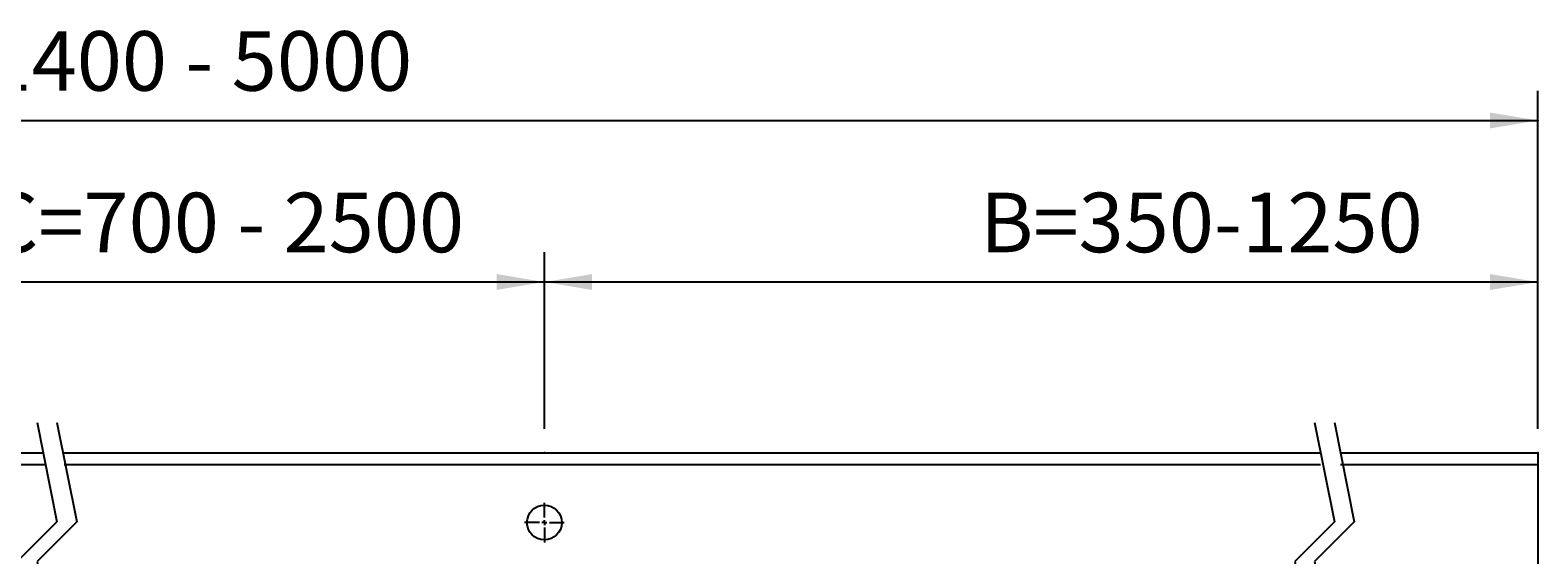
# Model space of a CAD drawing. Extents: x -1650 to 4201, y -518 to 3558.
# Drawn here: x 452 to 1970, y 570 to 1099 of the extents above; entities that cross this region are included whole.
import ezdxf

# ---------------------------------------------------------------- set-up
doc = ezdxf.new("R2010")
doc.units = 0
doc.header["$LTSCALE"] = 100
doc.header["$MEASUREMENT"] = 0
doc.linetypes.add('VERDECKT', pattern=[0.25, 0.125, -0.125])
doc.layers.get('0').update_dxf_attribs({"linetype": 'CONTINUOUS'})
doc.layers.add('LAYER01', color=7, linetype='CONTINUOUS')
doc.dimstyles.get("Standard").update_dxf_attribs({"dimtxt": 0.18, "dimasz": 0.18, "dimexe": 0.18, "dimexo": 0.0625, "dimgap": 0.09, "dimtad": 0, "dimtih": 1, "dimtoh": 1, "dimdec": 4, "dimzin": 0, "dimdsep": 46, "dimtxsty": 'Standard', "dimcen": 0.09, "dimadec": 0, "dimazin": 0, "dimtfac": 1, "dimtdec": 4, "dimtofl": 0, "dimtmove": 0, "dimatfit": 3, "dimfxl": 1, "dimtolj": 1, "dimtzin": 0, "dimarcsym": 0})

# ---------------------------------------------------------------- blocks, each defined once
blk = doc.blocks.new('*D10')
at = {"layer": 'LAYER01', "color": 7}
for p, q in [((-1029.935505, 697.41217), (-1029.935505, 1038.144881)), ((1970.064495, 697.41217), (1970.064495, 1038.144881)), ((-1029.935505, 1008.144881), (1970.064495, 1008.144881))]:
    blk.add_line(p, q, dxfattribs=at)
for p in [(1970.064495, 1008.144881), (-1029.935505, 673.41217), (1970.064495, 673.41217)]:
    blk.add_point(p, dxfattribs=at)
for points in [[(-981.935505, 1000.145201), (-1029.935505, 1008.144881), (-981.935505, 1016.144561)], [(1922.064495, 1000.145201), (1970.064495, 1008.144881), (1922.064495, 1016.144561)]]:
    blk.add_solid(points, dxfattribs=at)
at = {"layer": 'LAYER01', "color": 7, "linetype": 'VERDECKT'}
blk.add_text('1400 - 5000', height=60, dxfattribs=at).set_placement((408.530305, 1038.144881))
blk = doc.blocks.new('*D11')
at = {"layer": 'LAYER01', "color": 7}
for p, q in [((-29.935505, 697.41217), (-29.935505, 875.377023)), ((970.064495, 697.41217), (970.064495, 875.377023)), ((970.064495, 845.377023), (-29.935505, 845.377023))]:
    blk.add_line(p, q, dxfattribs=at)
for p in [(-29.935505, 845.377023), (-29.935505, 673.41217), (970.064495, 673.41217)]:
    blk.add_point(p, dxfattribs=at)
for points in [[(18.064495, 853.376703), (-29.935505, 845.377023), (18.064495, 837.377343)], [(922.064495, 853.376703), (970.064495, 845.377023), (922.064495, 837.377343)]]:
    blk.add_solid(points, dxfattribs=at)
at = {"layer": 'LAYER01', "color": 7, "linetype": 'VERDECKT'}
blk.add_text('C=700 - 2500', height=60, dxfattribs=at).set_placement((408.530305, 875.377023))
blk = doc.blocks.new('TRIGOCOM-G20')
at = {"layer": 'LAYER01', "color": 7, "linetype": 'Continuous'}
for p, q in [((1745.343048, 703.836753), (1765.343048, 603.795087)), ((1765.343048, 703.836753), (1785.343048, 603.795087)), ((1765.343048, 603.795087), (1725.343048, 563.795087)), ((1785.343048, 603.795087), (1745.343048, 563.795087)), ((1725.343048, 563.795087), (1765.343048, 363.711753)), ((1745.343048, 563.795087), (1785.343048, 363.711753)), ((1765.343048, 363.711753), (1725.343048, 323.711753)), ((1785.343048, 363.711753), (1745.343048, 323.711753)), ((1725.343048, 323.711753), (1746.468311, 218.041428)), ((1745.343048, 323.711753), (1766.468311, 218.041428)), ((1746.468311, 218.041428), (1725.343048, 196.916165)), ((1766.468311, 218.041428), (1745.343048, 196.916165)), ((1725.343048, 196.916165), (1745.343048, 96.874498)), ((1745.343048, 196.916165), (1765.343048, 96.874498))]:
    blk.add_line(p, q, dxfattribs=at)
blk = doc.blocks.new('TRIGOCOM-G21')
at = {"layer": 'LAYER01', "color": 7, "linetype": 'Continuous'}
for p, q in [((459.459883, 703.836753), (479.459883, 603.795087)), ((479.459883, 703.836753), (499.459883, 603.795087)), ((479.459883, 603.795087), (439.459883, 563.795087)), ((499.459883, 603.795087), (459.459883, 563.795087)), ((439.459883, 563.795087), (479.459883, 363.711753)), ((459.459883, 563.795087), (499.459883, 363.711753)), ((479.459883, 363.711753), (439.459883, 323.711753)), ((499.459883, 363.711753), (459.459883, 323.711753)), ((439.459883, 323.711753), (460.585146, 218.041428)), ((459.459883, 323.711753), (480.585146, 218.041428)), ((460.585146, 218.041428), (439.459883, 196.916165)), ((480.585146, 218.041428), (459.459883, 196.916165)), ((439.459883, 196.916165), (459.459883, 96.874498)), ((459.459883, 196.916165), (479.459883, 96.874498))]:
    blk.add_line(p, q, dxfattribs=at)
blk = doc.blocks.new('*D22')
at = {"layer": 'LAYER01', "color": 7}
for p, q in [((970.064495, 697.41217), (970.064495, 875.377023)), ((1970.064495, 697.41217), (1970.064495, 875.377023)), ((1970.064495, 845.377023), (970.064495, 845.377023))]:
    blk.add_line(p, q, dxfattribs=at)
for p in [(970.064495, 845.377023), (970.064495, 673.41217), (1970.064495, 673.41217)]:
    blk.add_point(p, dxfattribs=at)
for points in [[(1018.064495, 853.376703), (970.064495, 845.377023), (1018.064495, 837.377343)], [(1922.064495, 853.376703), (1970.064495, 845.377023), (1922.064495, 837.377343)]]:
    blk.add_solid(points, dxfattribs=at)
at = {"layer": 'LAYER01', "color": 7, "linetype": 'VERDECKT'}
blk.add_text('B=350-1250', height=60, dxfattribs=at).set_placement((1408.530305, 875.377023))
blk = doc.blocks.new('TRIGOCOM-G25')
at = {"color": 255, "linetype": 'Continuous'}
for p, q in [((970.064495, 607.981848), (970.064495, 622.981848)), ((965.064495, 602.981848), (950.064495, 602.981848)), ((970.064495, 602.981848), (967.564495, 602.981848)), ((970.064495, 602.981848), (970.064495, 605.481848)), ((970.064495, 602.981848), (970.064495, 600.481848)), ((970.064495, 602.981848), (972.564495, 602.981848)), ((970.064495, 597.981848), (970.064495, 582.981848)), ((975.064495, 602.981848), (990.064495, 602.981848))]:
    blk.add_line(p, q, dxfattribs=at)

msp = doc.modelspace()

# ---------------------------------------------------------------- linework, layer by layer
at = {"color": 7, "linetype": 'Continuous'}
msp.add_circle((970.064495, 602.981848), 17.5, dxfattribs=at)
at = {"layer": 'LAYER01', "color": 7, "linetype": 'Continuous'}
for p, q in [((-757.76174, 673.41217), (465.542266, 673.41217)), ((486.741766, 673.41217), (1751.425431, 673.41217)), ((1771.425431, 673.41217), (1970.064495, 673.41217)), ((1970.064495, 673.41217), (1970.064495, 153.41217)), ((-755.362739, 661.41217), (467.941266, 661.41217)), ((486.741766, 661.41217), (1751.425431, 661.41217)), ((1771.425431, 661.41217), (1970.064495, 661.41217))]:
    msp.add_line(p, q, dxfattribs=at)

# ---------------------------------------------------------------- block references
at = {"layer": 'LAYER01'}
for name in ['TRIGOCOM-G21', 'TRIGOCOM-G20', 'TRIGOCOM-G25']:
    msp.add_blockref(name, (0, 0), dxfattribs=at)

# ---------------------------------------------------------------- dimensions: what is measured, and where the dimension line sits
at = {"layer": 'LAYER01', "color": 7}
for base, p1, p2, picture, middle in [((1970.064495, 1008.144881), (-1029.935505, 673.41217), (1970.064495, 673.41217), '*D10', (559.011542, 1068.144881)), ((-29.935505, 845.377023), (970.064495, 673.41217), (-29.935505, 673.41217), '*D11', (578.27314, 905.377023)), ((970.064495, 845.377023), (1970.064495, 673.41217), (970.064495, 673.41217), '*D22', (1562.623092, 905.377023))]:
    dim = msp.add_linear_dim(base=base, p1=p1, p2=p2, dimstyle='Standard', dxfattribs=at)
    dim.commit()
    dim.dimension.update_dxf_attribs({"geometry": picture, "text_midpoint": middle})

doc.saveas('drawing.dxf')
